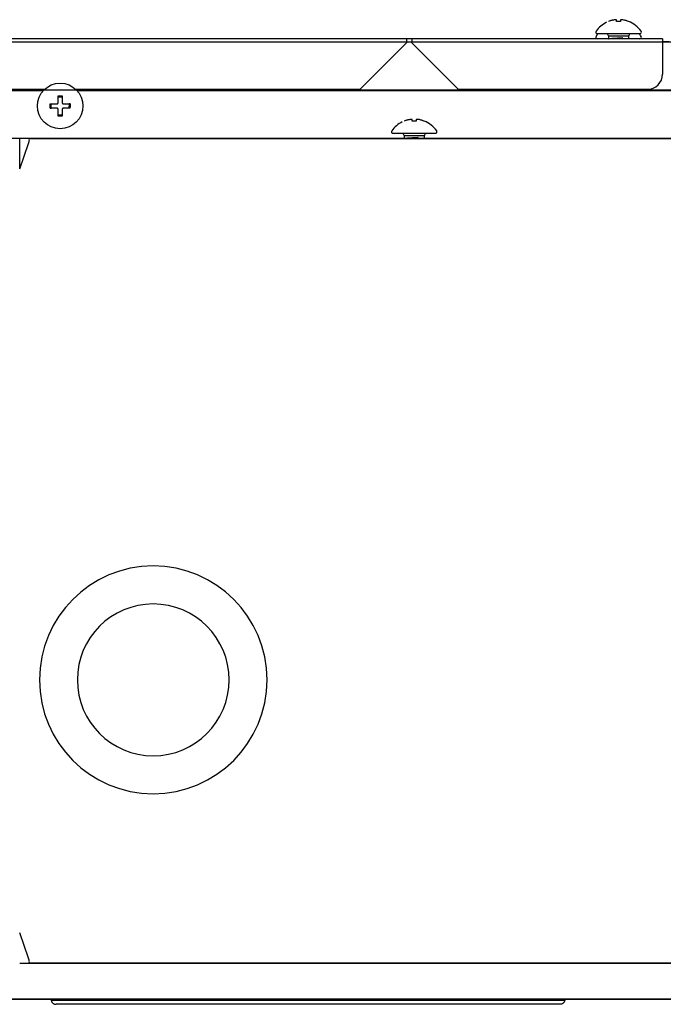
# Model space of a CAD drawing. Units: inches. Extents: x 0 to 8119, y 0 to 5791.
# Drawn here: x 991 to 1118, y 3355 to 3549 of the extents above; entities that cross this region are included whole.
import ezdxf

# ---------------------------------------------------------------- set-up
doc = ezdxf.new("R2010")
doc.units = ezdxf.units.IN
doc.header["$MEASUREMENT"] = 0
doc.layers.add('1', color=7, linetype='Continuous', true_color=0xffffff)

msp = doc.modelspace()

# ---------------------------------------------------------------- linework, layer by layer
at = {"layer": '1', "color": 3, "linetype": 'Continuous', "lineweight": 25}
for p, q in [((1067.03, 3545.42), (878.53, 3545.42)), ((1067.03, 3545.42), (878.53, 3545.42)), ((1068.03, 3545.42), (1067.03, 3545.42)), ((1067.03, 3545.42), (1067.03, 3544.62)), ((1068.03, 3545.42), (1068.03, 3544.62)), ((1117.63, 3545.42), (1068.03, 3545.42)), ((1104.73, 3546.42), (1113.13, 3546.42)), ((1106.68, 3546.42), (1106.93, 3545.92)), ((1106.93, 3545.92), (1106.93, 3545.42)), ((1110.93, 3545.92), (1106.93, 3545.92)), ((1109.69, 3545.42), (1109.69, 3545.62)), ((1110.93, 3545.92), (1111.18, 3546.42)), ((1110.93, 3545.42), (1110.93, 3545.92)), ((1117.63, 3545.42), (1117.63, 3544.62)), ((878.53, 3544.82), (1314.53, 3544.82)), ((1057.83, 3535.42), (1067.03, 3544.62)), ((1067.03, 3544.82), (1068.03, 3544.82)), ((1068.03, 3544.62), (1077.23, 3535.42)), ((1118.93, 3544.82), (1117.63, 3544.82)), ((1117.63, 3544.62), (1117.63, 3538.42)), ((878.53, 3535.42), (995.46, 3535.42)), ((1314.53, 3535.23), (888.93, 3535.23)), ((1001.6, 3535.42), (1057.83, 3535.42)), ((1077.23, 3535.42), (1114.63, 3535.42)), ((995.18, 3535.13), (980.73, 3535.13)), ((998.13, 3533.94), (998.93, 3533.94)), ((1135.17, 3535.13), (1001.88, 3535.13)), ((996.53, 3532.53), (996.72, 3532.53)), ((996.53, 3531.73), (996.72, 3531.73)), ((996.72, 3531.73), (996.72, 3532.53)), ((1000.33, 3532.53), (1000.26, 3531.73)), ((1000.53, 3532.53), (1000.33, 3532.53)), ((998.93, 3530.32), (998.13, 3530.32)), ((990.53, 3525.73), (988.76, 3525.73)), ((992.3, 3525.73), (990.53, 3525.73)), ((990.53, 3519.73), (990.53, 3525.73)), ((992.3, 3525.73), (1144.75, 3525.73)), ((1144.76, 3525.73), (992.3, 3525.73)), ((1064.33, 3526.73), (1072.73, 3526.73)), ((1066.28, 3526.73), (1066.53, 3526.23)), ((1066.53, 3526.23), (1066.53, 3525.73)), ((1070.53, 3526.23), (1066.53, 3526.23)), ((1069.29, 3525.73), (1069.29, 3525.93)), ((1070.53, 3526.23), (1070.78, 3526.73)), ((1070.53, 3525.73), (1070.53, 3526.23)), ((990.53, 3519.73), (992.3, 3524.73)), ((992.3, 3363.73), (990.53, 3368.73)), ((990.53, 3362.73), (992.3, 3362.73)), ((1144.75, 3362.73), (992.3, 3362.73)), ((992.3, 3362.73), (1144.76, 3362.73)), ((1576.53, 3355.62), (888.09, 3355.62)), ((888.09, 3355.62), (1576.53, 3355.62)), ((996.74, 3355.45), (1098.31, 3355.45)), ((1097.33, 3354.62), (997.73, 3354.62))]:
    msp.add_line(p, q, dxfattribs=at)
msp.add_circle((998.53, 3532.13), 4.5, dxfattribs=at)
for centre, radius, start, end in [((1108.93, 3543.82), 5.4, 34.6013, 68.604), ((1104.73, 3546.72), 0.3, 145.3987, 270), ((1108.93, 3543.82), 5.4, 116.0867, 145.3987), ((1113.13, 3546.72), 0.3, 270, 34.6013), ((1104.73, 3545.72), 0.3, 145.3987, 270), ((1108.93, 3542.82), 5.4, 138.2443, 145.3987), ((1108.93, 3542.82), 5.4, 34.6013, 41.7557), ((1113.13, 3545.72), 0.3, 270, 34.6013), ((1114.63, 3538.42), 3, 270, 0), ((1068.53, 3524.13), 5.4, 116.0867, 145.3987), ((1068.53, 3524.13), 5.4, 34.6013, 68.604), ((1064.33, 3527.03), 0.3, 145.3987, 270), ((1072.73, 3527.03), 0.3, 270, 34.6013), ((1016.93, 3418.73), 22.5, 0.0056, 0), ((1016.93, 3418.73), 15, 180.0056, 180)]:
    msp.add_arc(centre, radius, start, end, dxfattribs=at)
for centre, major_axis, start_param, end_param in [((991.94, 3524.73), (0.394, 0.993), 4.834878, 6.405675), ((991.94, 3363.73), (-0.394, 0.993), 3.019103, 4.5899)]:
    msp.add_ellipse(centre, major_axis=major_axis, ratio=0.310029, start_param=start_param, end_param=end_param, dxfattribs=at)
for points, knots in [([(1108.23, 3549.16), (1108.12, 3549.15), (1108.01, 3549.13), (1107.84, 3549.1), (1107.79, 3549.09), (1107.68, 3549.06), (1107.62, 3549.05), (1107.51, 3549.02), (1107.46, 3549.01), (1107.35, 3548.97), (1107.19, 3548.92), (1107.03, 3548.87), (1106.93, 3548.82)], [0, 0, 0, 0, 0.25, 0.25, 0.375, 0.375, 0.5, 0.5, 0.625, 0.625, 0.75, 1, 1, 1, 1]), ([(1108.53, 3549.16), (1108.53, 3549.17), (1108.53, 3549.17), (1108.52, 3549.17), (1108.52, 3549.17), (1108.51, 3549.17), (1108.51, 3549.17), (1108.5, 3549.18), (1108.49, 3549.18), (1108.47, 3549.18), (1108.47, 3549.18), (1108.45, 3549.18), (1108.45, 3549.18), (1108.43, 3549.18), (1108.41, 3549.18), (1108.39, 3549.18), (1108.38, 3549.18), (1108.36, 3549.18), (1108.34, 3549.18), (1108.32, 3549.17), (1108.31, 3549.17), (1108.3, 3549.17), (1108.27, 3549.17), (1108.25, 3549.17), (1108.23, 3549.16)], [0, 0, 0, 0, 0.125, 0.125, 0.1875, 0.1875, 0.25, 0.25, 0.375, 0.375, 0.4375, 0.4375, 0.5, 0.5, 0.625, 0.625, 0.6875, 0.6875, 0.75, 0.8125, 0.8125, 0.875, 0.875, 1, 1, 1, 1]), ([(1108.53, 3548.82), (1108.53, 3548.91), (1108.53, 3548.98), (1108.53, 3549.05), (1108.53, 3549.06), (1108.53, 3549.09), (1108.53, 3549.1), (1108.53, 3549.13), (1108.53, 3549.15), (1108.53, 3549.16)], [0, 0, 0, 0, 0.5, 0.5, 0.625, 0.625, 0.75, 0.75, 1, 1, 1, 1]), ([(1109.63, 3549.16), (1109.61, 3549.17), (1109.59, 3549.17), (1109.56, 3549.17), (1109.55, 3549.17), (1109.53, 3549.17), (1109.52, 3549.17), (1109.49, 3549.18), (1109.48, 3549.18), (1109.45, 3549.18), (1109.45, 3549.18), (1109.43, 3549.18), (1109.42, 3549.18), (1109.4, 3549.18), (1109.39, 3549.18), (1109.37, 3549.18), (1109.37, 3549.18), (1109.36, 3549.18), (1109.35, 3549.18), (1109.34, 3549.17), (1109.34, 3549.17), (1109.34, 3549.17), (1109.33, 3549.17), (1109.33, 3549.17), (1109.33, 3549.16)], [0, 0, 0, 0, 0.125, 0.125, 0.1875, 0.1875, 0.25, 0.25, 0.375, 0.375, 0.4375, 0.4375, 0.5, 0.5, 0.625, 0.625, 0.6875, 0.6875, 0.75, 0.8125, 0.8125, 0.875, 0.875, 1, 1, 1, 1]), ([(1109.33, 3549.16), (1109.33, 3549.13), (1109.33, 3549.09), (1109.33, 3549.01), (1109.33, 3548.98), (1109.33, 3548.92), (1109.33, 3548.9), (1109.33, 3548.87), (1109.33, 3548.85), (1109.33, 3548.82)], [0, 0, 0, 0, 0.5, 0.5, 0.75, 0.75, 0.875, 0.875, 1, 1, 1, 1]), ([(1110.86, 3548.85), (1110.76, 3548.89), (1110.66, 3548.92), (1110.51, 3548.97), (1110.46, 3548.99), (1110.36, 3549.02), (1110.3, 3549.03), (1110.05, 3549.1), (1109.84, 3549.14), (1109.63, 3549.16)], [0, 0, 0, 0, 0.25, 0.25, 0.375, 0.375, 0.5, 0.5, 1, 1, 1, 1]), ([(1106.96, 3545.42), (1106.96, 3545.42), (1106.97, 3545.42), (1106.98, 3545.43), (1106.99, 3545.43), (1107, 3545.43), (1107.01, 3545.43), (1107.05, 3545.44), (1107.12, 3545.45), (1107.22, 3545.46), (1107.29, 3545.47), (1107.31, 3545.47), (1107.34, 3545.47), (1107.38, 3545.48), (1107.43, 3545.48), (1107.54, 3545.49), (1107.61, 3545.49), (1107.71, 3545.5), (1107.73, 3545.5), (1107.77, 3545.51), (1107.79, 3545.51), (1107.86, 3545.51), (1107.9, 3545.52), (1108.03, 3545.52), (1108.12, 3545.53), (1108.26, 3545.54), (1108.31, 3545.54), (1108.38, 3545.54), (1108.41, 3545.55), (1108.46, 3545.55), (1108.48, 3545.55), (1108.6, 3545.56), (1108.7, 3545.56), (1108.85, 3545.57), (1108.9, 3545.57), (1108.98, 3545.58), (1109, 3545.58), (1109.05, 3545.58), (1109.08, 3545.58), (1109.21, 3545.59), (1109.4, 3545.6), (1109.6, 3545.61), (1109.69, 3545.62)], [0, 0, 0, 0, 0.025424, 0.025424, 0.04661, 0.04661, 0.067797, 0.067797, 0.152542, 0.237288, 0.237288, 0.258475, 0.258475, 0.279661, 0.322034, 0.322034, 0.40678, 0.40678, 0.427966, 0.427966, 0.449153, 0.449153, 0.491525, 0.491525, 0.576271, 0.576271, 0.618644, 0.618644, 0.639831, 0.639831, 0.661017, 0.661017, 0.745763, 0.745763, 0.788136, 0.788136, 0.809322, 0.809322, 0.830508, 0.830508, 0.915254, 1, 1, 1, 1]), ([(998.13, 3532.83), (998.13, 3533.05), (998.13, 3533.27), (998.13, 3533.6), (998.13, 3533.71), (998.13, 3533.87), (998.13, 3533.92), (998.13, 3534.02), (998.13, 3534.08), (998.13, 3534.13)], [0, 0, 0, 0, 0.5, 0.5, 0.75, 0.75, 0.875, 0.875, 1, 1, 1, 1]), ([(998.93, 3534.13), (998.93, 3533.92), (998.93, 3533.71), (998.93, 3533.44), (998.93, 3533.38), (998.93, 3533.27), (998.93, 3533.22), (998.93, 3533.05), (998.93, 3532.94), (998.93, 3532.83)], [0, 0, 0, 0, 0.5, 0.5, 0.625, 0.625, 0.75, 0.75, 1, 1, 1, 1]), ([(996.53, 3532.53), (996.63, 3532.53), (996.74, 3532.53), (996.9, 3532.53), (996.95, 3532.53), (997.06, 3532.53), (997.11, 3532.53), (997.39, 3532.53), (997.61, 3532.53), (997.83, 3532.53)], [0, 0, 0, 0, 0.25, 0.25, 0.375, 0.375, 0.5, 0.5, 1, 1, 1, 1]), ([(997.83, 3531.73), (997.72, 3531.73), (997.61, 3531.73), (997.44, 3531.73), (997.39, 3531.73), (997.28, 3531.73), (997.22, 3531.73), (997.11, 3531.73), (997.06, 3531.73), (996.95, 3531.73), (996.79, 3531.73), (996.63, 3531.73), (996.53, 3531.73)], [0, 0, 0, 0, 0.25, 0.25, 0.375, 0.375, 0.5, 0.5, 0.625, 0.625, 0.75, 1, 1, 1, 1]), ([(997.83, 3532.53), (997.85, 3532.53), (997.87, 3532.53), (997.9, 3532.54), (997.9, 3532.54), (997.92, 3532.55), (997.93, 3532.55), (997.96, 3532.56), (997.98, 3532.57), (998, 3532.59), (998.01, 3532.59), (998.03, 3532.6), (998.03, 3532.61), (998.05, 3532.63), (998.07, 3532.65), (998.08, 3532.67), (998.09, 3532.68), (998.1, 3532.7), (998.11, 3532.71), (998.11, 3532.73), (998.12, 3532.75), (998.12, 3532.76), (998.13, 3532.79), (998.13, 3532.81), (998.13, 3532.83)], [0, 0, 0, 0, 0.125, 0.125, 0.1875, 0.1875, 0.25, 0.25, 0.375, 0.375, 0.4375, 0.4375, 0.5, 0.5, 0.625, 0.625, 0.6875, 0.6875, 0.75, 0.8125, 0.8125, 0.875, 0.875, 1, 1, 1, 1]), ([(998.13, 3531.43), (998.13, 3531.45), (998.13, 3531.47), (998.12, 3531.5), (998.12, 3531.51), (998.11, 3531.53), (998.11, 3531.54), (998.1, 3531.56), (998.09, 3531.58), (998.07, 3531.6), (998.07, 3531.61), (998.05, 3531.63), (998.05, 3531.63), (998.03, 3531.66), (998.01, 3531.67), (997.99, 3531.68), (997.98, 3531.69), (997.96, 3531.7), (997.94, 3531.71), (997.92, 3531.71), (997.91, 3531.72), (997.9, 3531.72), (997.87, 3531.73), (997.85, 3531.73), (997.83, 3531.73)], [0, 0, 0, 0, 0.125, 0.125, 0.1875, 0.1875, 0.25, 0.25, 0.375, 0.375, 0.4375, 0.4375, 0.5, 0.5, 0.625, 0.625, 0.6875, 0.6875, 0.75, 0.8125, 0.8125, 0.875, 0.875, 1, 1, 1, 1]), ([(998.13, 3530.13), (998.13, 3530.34), (998.13, 3530.55), (998.13, 3530.82), (998.13, 3530.88), (998.13, 3530.99), (998.13, 3531.04), (998.13, 3531.21), (998.13, 3531.32), (998.13, 3531.43)], [0, 0, 0, 0, 0.5, 0.5, 0.625, 0.625, 0.75, 0.75, 1, 1, 1, 1]), ([(998.93, 3532.83), (998.93, 3532.81), (998.93, 3532.79), (998.94, 3532.76), (998.94, 3532.75), (998.94, 3532.73), (998.95, 3532.72), (998.96, 3532.7), (998.97, 3532.68), (998.98, 3532.66), (998.99, 3532.65), (999, 3532.63), (999.01, 3532.62), (999.03, 3532.6), (999.04, 3532.59), (999.07, 3532.57), (999.08, 3532.57), (999.09, 3532.56), (999.11, 3532.55), (999.13, 3532.55), (999.15, 3532.54), (999.16, 3532.54), (999.19, 3532.53), (999.21, 3532.53), (999.23, 3532.53)], [0, 0, 0, 0, 0.125, 0.125, 0.1875, 0.1875, 0.25, 0.25, 0.375, 0.375, 0.4375, 0.4375, 0.5, 0.5, 0.625, 0.625, 0.6875, 0.6875, 0.75, 0.8125, 0.8125, 0.875, 0.875, 1, 1, 1, 1]), ([(999.23, 3531.73), (999.21, 3531.73), (999.19, 3531.73), (999.16, 3531.72), (999.15, 3531.72), (999.13, 3531.71), (999.12, 3531.71), (999.09, 3531.7), (999.08, 3531.69), (999.05, 3531.67), (999.05, 3531.67), (999.03, 3531.66), (999.02, 3531.65), (999, 3531.63), (998.99, 3531.61), (998.97, 3531.59), (998.97, 3531.58), (998.96, 3531.56), (998.95, 3531.54), (998.94, 3531.53), (998.94, 3531.51), (998.94, 3531.5), (998.93, 3531.47), (998.93, 3531.45), (998.93, 3531.43)], [0, 0, 0, 0, 0.125, 0.125, 0.1875, 0.1875, 0.25, 0.25, 0.375, 0.375, 0.4375, 0.4375, 0.5, 0.5, 0.625, 0.625, 0.6875, 0.6875, 0.75, 0.8125, 0.8125, 0.875, 0.875, 1, 1, 1, 1]), ([(998.93, 3531.43), (998.93, 3531.21), (998.93, 3530.99), (998.93, 3530.66), (998.93, 3530.55), (998.93, 3530.39), (998.93, 3530.34), (998.93, 3530.24), (998.93, 3530.18), (998.93, 3530.13)], [0, 0, 0, 0, 0.5, 0.5, 0.75, 0.75, 0.875, 0.875, 1, 1, 1, 1]), ([(999.23, 3532.53), (999.34, 3532.53), (999.45, 3532.53), (999.61, 3532.53), (999.67, 3532.53), (999.78, 3532.53), (999.83, 3532.53), (999.94, 3532.53), (1000, 3532.53), (1000.1, 3532.53), (1000.27, 3532.53), (1000.42, 3532.53), (1000.53, 3532.53)], [0, 0, 0, 0, 0.25, 0.25, 0.375, 0.375, 0.5, 0.5, 0.625, 0.625, 0.75, 1, 1, 1, 1]), ([(1000.46, 3531.73), (1000.36, 3531.73), (1000.26, 3531.73), (1000.11, 3531.73), (1000.06, 3531.73), (999.96, 3531.73), (999.9, 3531.73), (999.65, 3531.73), (999.44, 3531.73), (999.23, 3531.73)], [0, 0, 0, 0, 0.25, 0.25, 0.375, 0.375, 0.5, 0.5, 1, 1, 1, 1]), ([(1067.83, 3529.47), (1067.72, 3529.46), (1067.61, 3529.44), (1067.44, 3529.41), (1067.39, 3529.4), (1067.28, 3529.37), (1067.22, 3529.36), (1067.11, 3529.33), (1067.06, 3529.32), (1066.95, 3529.28), (1066.79, 3529.23), (1066.63, 3529.18), (1066.53, 3529.13)], [0, 0, 0, 0, 0.25, 0.25, 0.375, 0.375, 0.5, 0.5, 0.625, 0.625, 0.75, 1, 1, 1, 1]), ([(1068.13, 3529.47), (1068.13, 3529.48), (1068.13, 3529.48), (1068.12, 3529.48), (1068.12, 3529.48), (1068.11, 3529.48), (1068.11, 3529.48), (1068.1, 3529.49), (1068.09, 3529.49), (1068.07, 3529.49), (1068.07, 3529.49), (1068.05, 3529.49), (1068.05, 3529.49), (1068.03, 3529.49), (1068.01, 3529.49), (1067.99, 3529.49), (1067.98, 3529.49), (1067.96, 3529.49), (1067.94, 3529.49), (1067.92, 3529.48), (1067.91, 3529.48), (1067.9, 3529.48), (1067.87, 3529.48), (1067.85, 3529.48), (1067.83, 3529.47)], [0, 0, 0, 0, 0.125, 0.125, 0.1875, 0.1875, 0.25, 0.25, 0.375, 0.375, 0.4375, 0.4375, 0.5, 0.5, 0.625, 0.625, 0.6875, 0.6875, 0.75, 0.8125, 0.8125, 0.875, 0.875, 1, 1, 1, 1]), ([(1068.13, 3529.13), (1068.13, 3529.22), (1068.13, 3529.29), (1068.13, 3529.36), (1068.13, 3529.37), (1068.13, 3529.4), (1068.13, 3529.41), (1068.13, 3529.44), (1068.13, 3529.46), (1068.13, 3529.47)], [0, 0, 0, 0, 0.5, 0.5, 0.625, 0.625, 0.75, 0.75, 1, 1, 1, 1]), ([(1069.23, 3529.47), (1069.21, 3529.48), (1069.19, 3529.48), (1069.16, 3529.48), (1069.15, 3529.48), (1069.13, 3529.48), (1069.12, 3529.48), (1069.09, 3529.49), (1069.08, 3529.49), (1069.05, 3529.49), (1069.05, 3529.49), (1069.03, 3529.49), (1069.02, 3529.49), (1069, 3529.49), (1068.99, 3529.49), (1068.97, 3529.49), (1068.97, 3529.49), (1068.96, 3529.49), (1068.95, 3529.49), (1068.94, 3529.48), (1068.94, 3529.48), (1068.94, 3529.48), (1068.93, 3529.48), (1068.93, 3529.48), (1068.93, 3529.47)], [0, 0, 0, 0, 0.125, 0.125, 0.1875, 0.1875, 0.25, 0.25, 0.375, 0.375, 0.4375, 0.4375, 0.5, 0.5, 0.625, 0.625, 0.6875, 0.6875, 0.75, 0.8125, 0.8125, 0.875, 0.875, 1, 1, 1, 1]), ([(1068.93, 3529.47), (1068.93, 3529.44), (1068.93, 3529.4), (1068.93, 3529.32), (1068.93, 3529.29), (1068.93, 3529.23), (1068.93, 3529.21), (1068.93, 3529.18), (1068.93, 3529.16), (1068.93, 3529.13)], [0, 0, 0, 0, 0.5, 0.5, 0.75, 0.75, 0.875, 0.875, 1, 1, 1, 1]), ([(1070.46, 3529.16), (1070.36, 3529.2), (1070.26, 3529.23), (1070.11, 3529.28), (1070.06, 3529.3), (1069.96, 3529.33), (1069.9, 3529.34), (1069.65, 3529.41), (1069.44, 3529.45), (1069.23, 3529.47)], [0, 0, 0, 0, 0.25, 0.25, 0.375, 0.375, 0.5, 0.5, 1, 1, 1, 1]), ([(1066.56, 3525.73), (1066.56, 3525.73), (1066.57, 3525.73), (1066.58, 3525.74), (1066.59, 3525.74), (1066.6, 3525.74), (1066.61, 3525.74), (1066.65, 3525.75), (1066.72, 3525.76), (1066.82, 3525.77), (1066.89, 3525.78), (1066.91, 3525.78), (1066.94, 3525.78), (1066.98, 3525.79), (1067.03, 3525.79), (1067.14, 3525.8), (1067.21, 3525.8), (1067.31, 3525.81), (1067.33, 3525.81), (1067.37, 3525.82), (1067.39, 3525.82), (1067.46, 3525.82), (1067.5, 3525.82), (1067.63, 3525.83), (1067.72, 3525.84), (1067.86, 3525.85), (1067.91, 3525.85), (1067.98, 3525.85), (1068.01, 3525.86), (1068.06, 3525.86), (1068.08, 3525.86), (1068.2, 3525.87), (1068.3, 3525.87), (1068.45, 3525.88), (1068.5, 3525.88), (1068.58, 3525.89), (1068.6, 3525.89), (1068.65, 3525.89), (1068.68, 3525.89), (1068.81, 3525.9), (1069, 3525.91), (1069.2, 3525.92), (1069.29, 3525.93)], [0, 0, 0, 0, 0.025424, 0.025424, 0.04661, 0.04661, 0.067797, 0.067797, 0.152542, 0.237288, 0.237288, 0.258475, 0.258475, 0.279661, 0.322034, 0.322034, 0.40678, 0.40678, 0.427966, 0.427966, 0.449153, 0.449153, 0.491525, 0.491525, 0.576271, 0.576271, 0.618644, 0.618644, 0.639831, 0.639831, 0.661017, 0.661017, 0.745763, 0.745763, 0.788136, 0.788136, 0.809322, 0.809322, 0.830508, 0.830508, 0.915254, 1, 1, 1, 1]), ([(996.74, 3355.45), (996.75, 3355.4), (996.77, 3355.34), (996.81, 3355.23), (996.83, 3355.18), (996.89, 3355.07), (996.92, 3355.03), (997, 3354.94), (997.04, 3354.89), (997.13, 3354.82), (997.18, 3354.78), (997.28, 3354.73), (997.33, 3354.7), (997.44, 3354.66), (997.5, 3354.65), (997.61, 3354.63), (997.67, 3354.62), (997.73, 3354.62)], [0, 0, 0, 0, 0.125, 0.125, 0.25, 0.25, 0.375, 0.375, 0.5, 0.5, 0.625, 0.625, 0.75, 0.75, 0.875, 0.875, 1, 1, 1, 1]), ([(1098.31, 3355.45), (1098.3, 3355.4), (1098.29, 3355.34), (1098.25, 3355.23), (1098.22, 3355.18), (1098.17, 3355.07), (1098.13, 3355.03), (1098.06, 3354.94), (1098.02, 3354.89), (1097.93, 3354.82), (1097.88, 3354.78), (1097.78, 3354.73), (1097.73, 3354.7), (1097.62, 3354.66), (1097.56, 3354.65), (1097.44, 3354.63), (1097.39, 3354.62), (1097.33, 3354.62)], [0, 0, 0, 0, 0.125, 0.125, 0.25, 0.25, 0.375, 0.375, 0.5, 0.5, 0.625, 0.625, 0.75, 0.75, 0.875, 0.875, 1, 1, 1, 1])]:
    msp.add_open_spline(points, degree=3, knots=knots, dxfattribs=at)
for points, degree in [([(1106.93, 3548.82), (1106.93, 3548.85), (1106.93, 3548.85), (1106.93, 3548.82)], 3), ([(1109.33, 3548.82), (1109.06, 3548.85), (1108.79, 3548.85), (1108.53, 3548.82)], 3), ([(1110.9, 3548.85), (1110.88, 3548.86), (1110.87, 3548.86), (1110.86, 3548.85)], 3), ([(1109.69, 3545.62), (1109.56, 3545.42)], 1), ([(998.13, 3534.13), (998.4, 3534.13), (998.66, 3534.13), (998.93, 3534.13)], 3), ([(996.53, 3531.73), (996.53, 3532), (996.53, 3532.26), (996.53, 3532.53)], 3), ([(1000.53, 3532.53), (1000.51, 3532.26), (1000.48, 3532), (1000.46, 3531.73)], 3), ([(998.93, 3530.13), (998.66, 3530.13), (998.39, 3530.13), (998.13, 3530.13)], 3), ([(1066.53, 3529.13), (1066.53, 3529.16), (1066.53, 3529.15), (1066.53, 3529.13)], 3), ([(1068.93, 3529.13), (1068.66, 3529.16), (1068.39, 3529.15), (1068.13, 3529.13)], 3), ([(1070.5, 3529.16), (1070.48, 3529.17), (1070.47, 3529.17), (1070.46, 3529.16)], 3), ([(1069.29, 3525.93), (1069.16, 3525.73)], 1)]:
    msp.add_open_spline(points, degree=degree, dxfattribs=at)

doc.saveas('drawing.dxf')
